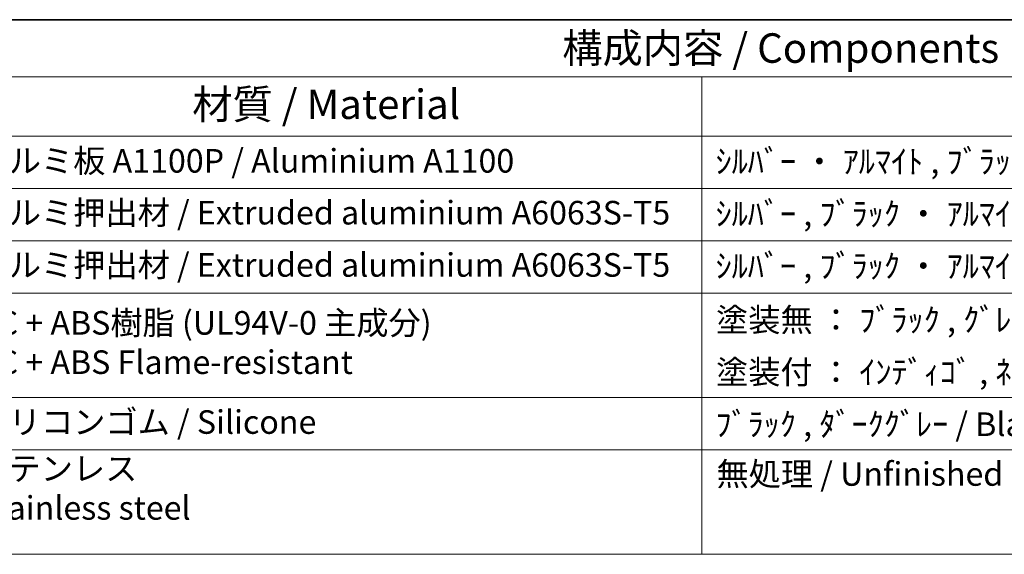
# Model space of a CAD drawing. Units: millimetres. Extents: x 0 to 9484, y 0 to 1405.
# Drawn here: x 782 to 1116, y 943 to 1124 of the extents above; entities that cross this region are included whole.
import ezdxf

# ---------------------------------------------------------------- set-up
doc = ezdxf.new("R2010")
doc.units = ezdxf.units.MM
doc.layers.add('Border (ISO)', color=7, linetype='Continuous', lineweight=35)
doc.layers.add('Symbol (ISO)', color=7, linetype='Continuous', lineweight=18)
doc.styles.add('Note Text (TK)', font='MS PGothic.ttf')
doc.styles.add('Note Text (TK2)', font='MS PGothic.ttf')

# ---------------------------------------------------------------- blocks, each defined once
blk = doc.blocks.new('図面枠 tk図枠')
at = {"layer": 'Border (ISO)'}
blk.add_line((14.5, 289), (405.5, 289), dxfattribs=at)
blk = doc.blocks.new('構成内容2 _ Components')
at = {"layer": 'Symbol (ISO)'}
for p, q in [((405.5, 289), (123.348, 289)), ((405.5, 284.159), (123.348, 284.159)), ((267.806, 284.159), (267.806, 279.118)), ((405.5, 279.118), (123.348, 279.118)), ((267.806, 279.118), (267.806, 243.659)), ((405.5, 274.685), (123.348, 274.685)), ((405.5, 270.253), (123.348, 270.253)), ((405.5, 265.82), (123.348, 265.82)), ((405.5, 256.954), (123.348, 256.954)), ((405.5, 252.522), (123.348, 252.522)), ((405.5, 243.659), (123.348, 243.659))]:
    blk.add_line(p, q, dxfattribs=at)
at = {"layer": 'Symbol (ISO)', "color": 7, "attachment_point": 7}
for s, insert, char_height, style in [('構成内容 / Components', (255.972, 284.562), 2.5, 'Note Text (TK)'), ('材質 / Material', (224.62, 279.796), 2.5, 'Note Text (TK)'), ('アルミ板 A1100P / Aluminium A1100', (206.349, 275.405), 2, 'Note Text (TK2)'), ('ｼﾙﾊﾞｰ ・ ｱﾙﾏｲﾄ , ﾌﾞﾗｯｸ ・ 塗装 / Silver ・ anodized , Black ・ painted', (268.959, 275.352), 2, 'Note Text (TK2)'), ('アルミ押出材 / Extruded aluminium A6063S-T5', (206.349, 271.007), 2, 'Note Text (TK2)'), ('ｼﾙﾊﾞｰ , ﾌﾞﾗｯｸ ・ ｱﾙﾏｲﾄ & ｸﾘｱ塗装 / Silver , Black ・ anodized with clear coating', (268.959, 270.919), 2, 'Note Text (TK2)'), ('アルミ押出材 / Extruded aluminium A6063S-T5', (206.349, 266.574), 2, 'Note Text (TK2)'), ('ｼﾙﾊﾞｰ , ﾌﾞﾗｯｸ ・ ｱﾙﾏｲﾄ & ｸﾘｱ塗装 / Silver , Black ・ anodized with clear coating', (268.959, 266.487), 2, 'Note Text (TK2)'), ('PC + ABS樹脂 (UL94V-0 主成分)\\PPC + ABS Flame-resistant', (206.4, 258.33), 2, 'Note Text (TK2)'), ('塗装無 ： ﾌﾞﾗｯｸ , ｸﾞﾚｰ / Black , Gray ・ Unpainted', (268.998, 261.925), 2, 'Note Text (TK2)'), ('塗装付 ： ｲﾝﾃﾞｨｺﾞ , ﾈｲﾋﾞｰ , ﾗｲﾑ , ｲｴﾛｰ , ｵﾚﾝｼﾞ , ﾚｯﾄﾞ / Indigo , Navy , Lime , Yellow , Orange , Red ・ Painted', (268.998, 257.492), 2, 'Note Text (TK2)'), ('シリコンゴム / Silicone', (206.349, 253.253), 2, 'Note Text (TK2)'), ('ﾌﾞﾗｯｸ , ﾀﾞｰｸｸﾞﾚｰ / Black , Dark gray', (268.947, 253.071), 2, 'Note Text (TK2)'), ('ステンレス \\PStainless steel', (206.324, 245.971), 2, 'Note Text (TK2)'), ('無処理 / Unfinished', (269.036, 248.849), 2, 'Note Text (TK2)')]:
    blk.add_mtext(s, dxfattribs=dict(at, insert=insert, char_height=char_height, style=style))

msp = doc.modelspace()

# ---------------------------------------------------------------- block references
at = {"xscale": 4, "yscale": 4, "zscale": 4}
msp.add_blockref('図面枠 tk図枠', (-58, -32), dxfattribs=at)
at = {"layer": 'Symbol (ISO)', "xscale": 4, "yscale": 4, "zscale": 4}
msp.add_blockref('構成内容2 _ Components', (-58, -32), dxfattribs=at)

doc.saveas('drawing.dxf')
